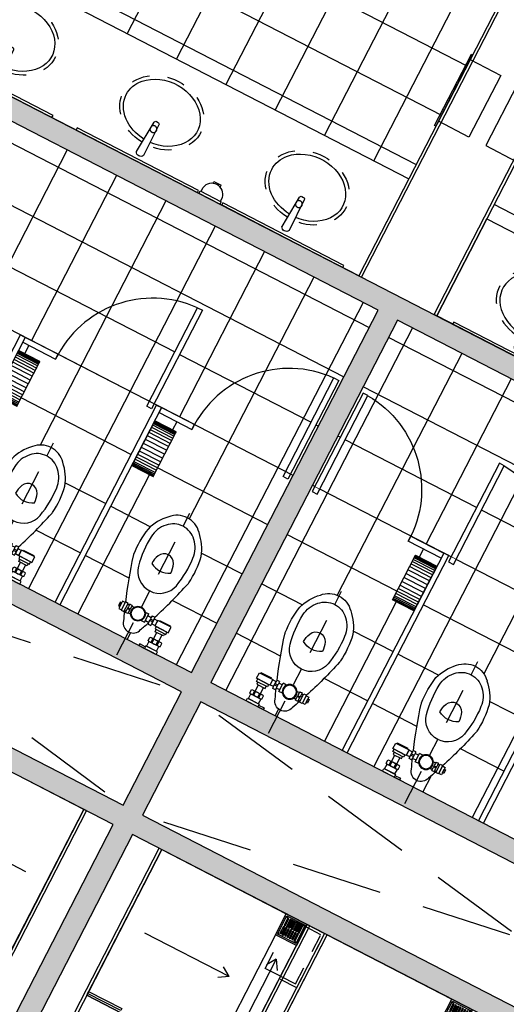
# Model space of a CAD drawing. Units: millimetres. Extents: x 1271 to 1691, y 693 to 1024.
# Drawn here: x 1412 to 1414, y 801 to 807 of the extents above; entities that cross this region are included whole.
import ezdxf

# ---------------------------------------------------------------- set-up
doc = ezdxf.new("R2010")
doc.units = ezdxf.units.MM
for name, pattern in [('Ag-040-propuestadefinitiva$0$1er.niv-oficinas-BASE$0$EJES', [1.2, 0.4, -0.1, -0.1, 0, -0.1, -0.1, 0.4]), ('ejes$0$HIDDEN2', [0.1875, 0.125, -0.0625]), ('HIDDEN', [0.375, 0.25, -0.125]), ('HIDDEN2', [0.1875, 0.125, -0.0625])]:
    doc.linetypes.add(name, pattern=pattern)
doc.layers.get('Defpoints').update_dxf_attribs({"lineweight": 13})
for name, color, linetype in [('cotas-175', 251, 'Continuous'), ('DESPIECE DE BAÑO', 9, 'Continuous'), ('Espejo', 4, 'Continuous'), ('HATCH MUROS', 252, 'Continuous'), ('Mobiliario', 24, 'Continuous'), ('MURO DE BLOCK', 6, 'Continuous'), ('Pasto', 3, 'Continuous'), ('Proyección', 8, 'HIDDEN'), ('Tablaroca', 2, 'Continuous')]:
    doc.layers.add(name, color=color, linetype=linetype)
doc.styles.add('tx-cotas-175', font='simplex.shx', dxfattribs={"width": 0.8, "height": 0.35})
doc.dimstyles.new('COT-EJES-175', dxfattribs={"dimscale": 1.75, "dimtxt": 0.35, "dimasz": 0.06, "dimexe": 0.1, "dimexo": 0.1, "dimgap": 0.1, "dimtad": 0, "dimzin": 0, "dimdsep": 46, "dimtxsty": 'tx-cotas-175', "dimblk1": 'CIRC', "dimblk2": 'CIRC', "dimsah": 1, "dimcen": 0.15018, "dimclrt": 7, "dimadec": 7, "dimazin": 0, "dimtfac": 1, "dimtofl": 0, "dimtmove": 2, "dimatfit": 3, "dimldrblk": 'CIRC', "dimfxl": 1, "dimtvp": 0.9, "dimtolj": 1, "dimtzin": 0, "dimarcsym": 0})

# ---------------------------------------------------------------- blocks, each defined once
blk = doc.blocks.new('coladera helvex')
for p, q in [((0.0104, 0.1178), (0.0144, 0.1146)), ((0.0107, 0.1182), (0.0148, 0.1151)), ((0.0104, 0.0112), (0.0144, 0.0144)), ((0.0107, 0.0108), (0.0148, 0.0139))]:
    blk.add_line(p, q)
at = {"linetype": 'Continuous'}
for p, q in [((0.1183, 0.1182), (0.1142, 0.1151)), ((0.1186, 0.1178), (0.1146, 0.1146)), ((0.1183, 0.0108), (0.1142, 0.0139)), ((0.1186, 0.0112), (0.1146, 0.0144))]:
    blk.add_line(p, q, dxfattribs=at)
for points in [[(0.129, 0.129), (0, 0.129), (0, 0), (0.129, 0)], [(0.121, 0.121), (0.008, 0.121), (0.008, 0.008), (0.121, 0.008)]]:
    blk.add_lwpolyline(points, close=True, dxfattribs=at)
for points in [[(0.018, 0.1038), (0.018, 0.111), (0.0615, 0.111), (0.0615, 0.1038), (0.018, 0.1038)], [(0.0685, 0.1038), (0.0685, 0.111), (0.111, 0.111), (0.111, 0.1038), (0.0685, 0.1038)], [(0.018, 0.0895), (0.018, 0.0966), (0.0615, 0.0966), (0.0615, 0.0895), (0.018, 0.0895)], [(0.018, 0.0752), (0.0615, 0.0752), (0.0615, 0.0824), (0.018, 0.0824), (0.018, 0.0752)], [(0.0615, 0.0609), (0.018, 0.0609), (0.018, 0.068), (0.0615, 0.068), (0.0615, 0.0609)], [(0.0685, 0.0895), (0.0685, 0.0966), (0.111, 0.0966), (0.111, 0.0895), (0.0685, 0.0895)], [(0.0685, 0.0752), (0.0685, 0.0824), (0.111, 0.0824), (0.111, 0.0752), (0.0685, 0.0752)], [(0.0685, 0.0609), (0.0685, 0.068), (0.111, 0.068), (0.111, 0.0609), (0.0685, 0.0609)], [(0.0615, 0.0466), (0.018, 0.0466), (0.018, 0.0538), (0.0615, 0.0538), (0.0615, 0.0466)], [(0.0615, 0.0323), (0.018, 0.0323), (0.018, 0.0394), (0.0615, 0.0394), (0.0615, 0.0323)], [(0.0615, 0.0252), (0.0615, 0.018), (0.018, 0.018), (0.018, 0.0252), (0.0615, 0.0252)], [(0.0685, 0.0466), (0.0685, 0.0538), (0.111, 0.0538), (0.111, 0.0466), (0.0685, 0.0466)], [(0.0685, 0.0323), (0.0685, 0.0394), (0.111, 0.0394), (0.111, 0.0323), (0.0685, 0.0323)], [(0.0685, 0.018), (0.0685, 0.0252), (0.111, 0.0252), (0.111, 0.018), (0.0685, 0.018)]]:
    blk.add_lwpolyline(points, dxfattribs=at)
for centre in [(0.0126, 0.1164), (0.0126, 0.0126)]:
    blk.add_circle(centre, 0.00256)
for centre in [(0.1164, 0.1164), (0.1164, 0.0126)]:
    blk.add_circle(centre, 0.00256, dxfattribs=at)
blk = doc.blocks.new('regadera 90 x 90')
for p, q in [((0, 0.9), (0.771, 0.9)), ((0, 0), (0, 0.9)), ((0.9, 0), (0.9, 0.9)), ((0.771, 0.771), (0.771, 0)), ((0.8355, 0.6525), (0.8025, 0.5998)), ((0.8355, 0.6525), (0.8685, 0.5998)), ((0.8355, 0.6525), (0.8355, 0.1)), ((0.6493, 0.45), (0.1283, 0.45)), ((0.6493, 0.45), (0.5966, 0.483)), ((0.6493, 0.45), (0.5966, 0.417)), ((0.9, 0), (0, 0))]:
    blk.add_line(p, q)
at = {"extrusion": (0, 0, -1), "zscale": -1, "rotation": 269.9999582539743}
blk.add_blockref('coladera helvex', (-0.9, 0.9), dxfattribs=at)
blk = doc.blocks.new('jabon-manos-planta')
for p, q in [((0.065, 0), (-0.065, 0)), ((-0.065, 0), (-0.065, -0.015)), ((0.065, 0), (0.065, -0.015)), ((0.065, -0.015), (-0.065, -0.015)), ((-0.06, -0.015), (-0.06, -0.0386)), ((0.06, -0.015), (0.06, -0.0386)), ((-0.0232, -0.0834), (-0.0232, -0.095)), ((0.0232, -0.095), (-0.0232, -0.095)), ((0.0232, -0.0834), (0.0232, -0.095))]:
    blk.add_line(p, q)
blk.add_arc((0, -0.0268), 0.0612, 191.1412, 348.8588)
blk = doc.blocks.new('towel planta')
for points in [[(-0.0052, 0.008), (0.3758, 0.008), (0.3758, 0.197), (-0.0052, 0.197)], [(-0.0352, 0), (0.4058, 0), (0.4058, 0.008), (-0.0352, 0.008)]]:
    blk.add_lwpolyline(points, close=True)
blk = doc.blocks.new('Ag-040-propuestadefinitiva$0$2er.niv-oficinas-BASE$0$x')
for p, q in [((-10.4786, 22.0953), (-10.4786, 22.2253)), ((-10.4765, 22.0953), (-10.4765, 22.2253)), ((-10.4743, 22.0953), (-10.4743, 22.2253)), ((-10.4704, 22.0953), (-10.4704, 22.2253)), ((-10.4633, 22.0953), (-10.4633, 22.2253)), ((-10.4545, 22.0953), (-10.4545, 22.2253)), ((-10.4411, 22.0953), (-10.4411, 22.2253)), ((-10.427, 22.0953), (-10.427, 22.2253)), ((-10.4105, 22.0953), (-10.4105, 22.2253)), ((-10.3913, 22.0953), (-10.3913, 22.2253)), ((-10.3684, 22.0953), (-10.3684, 22.2253)), ((-10.3445, 22.0953), (-10.3445, 22.2253)), ((-10.3207, 22.0953), (-10.3207, 22.2253)), ((-10.2978, 22.0953), (-10.2978, 22.2253)), ((-10.2785, 22.0953), (-10.2785, 22.2253)), ((-10.2621, 22.0953), (-10.2621, 22.2253)), ((-10.248, 22.0953), (-10.248, 22.2253)), ((-10.2346, 22.0953), (-10.2346, 22.2253)), ((-10.2257, 22.0953), (-10.2257, 22.2253)), ((-10.2187, 22.0953), (-10.2187, 22.2253)), ((-10.2148, 22.0953), (-10.2148, 22.2253)), ((-10.2126, 22.0953), (-10.2126, 22.2253)), ((-10.2105, 22.0953), (-10.2105, 22.2253))]:
    blk.add_line(p, q)
blk.add_lwpolyline([(-10.4795, 22.2253), (-10.2095, 22.2253), (-10.2095, 22.0953), (-10.4795, 22.0953), (-10.4795, 22.2253)])
blk = doc.blocks.new('wc-1.22')
at = {"layer": 'Defpoints'}
blk.add_lwpolyline([(0, 0), (-0.8128, 0), (-0.8128, 1.22), (0, 1.22)], close=True, dxfattribs=at)
at = {"layer": 'Mobiliario', "linetype": 'Ag-040-propuestadefinitiva$0$1er.niv-oficinas-BASE$0$EJES', "ltscale": 0.5}
blk.add_line((-0.4092, -0.1021), (-0.4092, 0.7758), dxfattribs=at)
at = {"layer": 'Mobiliario', "extrusion": (0, 0, -1)}
for p, q in [((-0.4732, 0.1739), (-0.4831, 0.1739)), ((-0.4592, 0.179), (-0.4725, 0.179)), ((-0.4446, 0.1739), (-0.4585, 0.1739)), ((-0.3772, 0.179), (-0.3556, 0.179)), ((-0.3337, 0.179), (-0.3174, 0.179)), ((-0.4732, 0.133), (-0.4831, 0.133)), ((-0.4725, 0.1509), (-0.4725, 0.156)), ((-0.4592, 0.156), (-0.4725, 0.156)), ((-0.4592, 0.1509), (-0.4725, 0.1509)), ((-0.4592, 0.1279), (-0.4725, 0.1279)), ((-0.4592, 0.1509), (-0.4592, 0.156)), ((-0.4446, 0.133), (-0.4585, 0.133)), ((-0.3772, 0.1279), (-0.3556, 0.1279)), ((-0.3337, 0.1575), (-0.3337, 0.1493)), ((-0.3174, 0.1575), (-0.3337, 0.1575)), ((-0.3174, 0.1493), (-0.3337, 0.1493)), ((-0.3337, 0.1279), (-0.3174, 0.1279)), ((-0.3174, 0.1575), (-0.3174, 0.1493)), ((-0.2912, 0.0464), (-0.2912, 0.0685)), ((-0.2667, 0.0685), (-0.2728, 0.0685)), ((-0.2728, 0.0464), (-0.2728, 0.0685)), ((-0.2667, 0.0464), (-0.2667, 0.0685)), ((-0.236, 0.0685), (-0.2421, 0.0685)), ((-0.2421, 0.0464), (-0.2421, 0.0685)), ((-0.236, 0.0464), (-0.236, 0.0685)), ((-0.2176, 0.0464), (-0.2176, 0.0685)), ((-0.2176, 0.0464), (-0.2176, 0.0685)), ((-0.2667, 0.0464), (-0.2728, 0.0464)), ((-0.236, 0.0464), (-0.2421, 0.0464))]:
    blk.add_line(p, q, dxfattribs=at)
at = {"layer": 'Mobiliario'}
for p, q in [((-0.3556, 0.1687), (-0.3346, 0.1687)), ((-0.3165, 0.1687), (-0.2953, 0.1687)), ((-0.3165, 0.1386), (-0.3165, 0.1683)), ((-0.3165, 0.1639), (-0.3165, 0.143)), ((-0.2953, 0.143), (-0.2953, 0.1639)), ((-0.3556, 0.1381), (-0.3346, 0.1381)), ((-0.3337, 0.1493), (-0.3337, 0.1575)), ((-0.3165, 0.1381), (-0.2953, 0.1381)), ((-0.2707, 0.1085), (-0.2707, 0.0697)), ((-0.2382, 0.1085), (-0.2382, 0.0697)), ((-0.2268, 0.0697), (-0.282, 0.0697))]:
    blk.add_line(p, q, dxfattribs=at)
for points in [[(-0.0455, 1.7989), (-0.0153, 1.7989), (-0.0153, 1.1893), (-0.0455, 1.1893)], [(-0.8128, 0), (-0.8435, 0), (-0.8435, 1.22), (-0.8128, 1.22)], [(-0.8128, 1.22), (-0.8128, 1.1893), (-0.6096, 1.1893), (-0.6096, 1.22)], [(-0.5246, 0.142), (-0.5163, 0.142), (-0.5163, 0.1648), (-0.5246, 0.1648)], [(-0.5163, 0.1306), (-0.4997, 0.1306), (-0.4997, 0.1763), (-0.5163, 0.1763)], [(-0.4997, 0.1279), (-0.4831, 0.1279), (-0.4831, 0.179), (-0.4997, 0.179)], [(-0.2135, 0.1705), (-0.2953, 0.1705), (-0.2953, 0.1364), (-0.2135, 0.1364)], [(-0.2213, 0.1705), (-0.2875, 0.1705), (-0.2875, 0.1746), (-0.2213, 0.1746)], [(-0.2213, 0.1364), (-0.2875, 0.1364), (-0.2875, 0.1215), (-0.2213, 0.1215)], [(-0.2906, 0.0165), (-0.2906, 0), (-0.2183, 0), (-0.2183, 0.0165)], [(-0.2858, 0.0452), (-0.2858, 0.0165), (-0.2241, 0.0165), (-0.2241, 0.0452)]]:
    blk.add_lwpolyline(points, close=True, dxfattribs=at)
at = {"layer": 'Mobiliario', "extrusion": (0, 0, -1)}
for points in [[(0.4725, 0.179, -0.088889), (0.4725, 0.156, -1.617621)], [(0.4592, 0.179, 0.088889), (0.4592, 0.156, 1.617621)], [(0.3337, 0.179, -0.078817), (0.3337, 0.1575, -0.078817)], [(0.3174, 0.179, 0.078817), (0.3174, 0.1575, 0.078817)], [(0.4725, 0.1279, 0.088889), (0.4725, 0.1509, 1.617621)], [(0.4592, 0.1279, -0.088889), (0.4592, 0.1509, -1.617621)], [(0.3337, 0.1279, 0.078817), (0.3337, 0.1493, 0.078817)], [(0.3174, 0.1279, -0.078817), (0.3174, 0.1493, -0.078817)], [(0.2912, 0.0685, 0.133333), (0.2728, 0.0685, -0.133333)], [(0.2667, 0.0685, 0.1), (0.2421, 0.0685, 10)], [(0.2176, 0.0685, -0.133333), (0.236, 0.0685, 0.133333)], [(0.2912, 0.0464, -0.133333), (0.2728, 0.0464, 0.133333)], [(0.2667, 0.0464, -0.1), (0.2421, 0.0464, -10)], [(0.2176, 0.0464, 0.133333), (0.236, 0.0464, -0.133333)]]:
    blk.add_lwpolyline(points, format="xyb", dxfattribs=at)
at = {"layer": 'Mobiliario'}
for points in [[(-0.3556, 0.1279), (-0.3556, 0.179)], [(-0.2289, 0.1215), (-0.2289, 0.1085), (-0.28, 0.1085), (-0.28, 0.1215)], [(-0.2906, 0.0102), (-0.325, 0.0102), (-0.325, 0), (-0.2906, 0)]]:
    blk.add_lwpolyline(points, dxfattribs=at)
for radius in [0.0409, 0.0368]:
    blk.add_circle((-0.4092, 0.1534), radius, dxfattribs=at)
for centre, radius, start, end in [((-0.0153, 1.2044), 0.5945, 92.9146, 181.4568), ((-0.3184, 0.5093), 0.2682, 133.4935, 161.9553), ((-0.4092, 0.6211), 0.1252, 41.4039, 138.5961), ((-0.4999, 0.5093), 0.2682, 18.0447, 46.5065), ((-0.3927, 0.5527), 0.1459, 134.4219, 175.937), ((-0.4092, 0.5767), 0.1174, 43.1293, 136.8707), ((-0.4256, 0.5527), 0.1459, 4.063, 45.5781), ((-0.0633, 0.4919), 0.5199, 168.8575, 186.5747), ((0.0437, 0.5135), 0.584, 175.1266, 192.5016), ((-0.862, 0.5135), 0.584, 347.4984, 4.8734), ((-0.755, 0.4919), 0.5199, 353.4253, 11.1425), ((-0.4092, 0.4674), 0.0508, 22.4098, 157.5902), ((-0.3384, 0.4329), 0.1295, 155.4134, 179.529), ((-0.4092, 0.5264), 0.1095, 237.5801, 302.4199), ((-0.48, 0.4329), 0.1295, 0.471, 24.5866), ((-0.5216, 0.4391), 0.0587, 186.5747, 194.8139), ((1.9536, 1.0937), 2.6189, 194.8139, 200.487), ((-0.4092, 0.4143), 0.1205, 193.0904, 346.9096), ((-2.7719, 1.0937), 2.6189, 339.5572, 345.1861), ((-0.2968, 0.4391), 0.0587, 345.1861, 353.4253), ((1.9536, 1.0937), 2.6189, 201.5213, 202.7279), ((-2.7719, 1.0937), 2.6189, 337.2721, 338.5588), ((-0.4092, 0.0949), 0.0544, 193.8515, 270), ((-0.4092, 0.0949), 0.0544, 270, 346.1485)]:
    blk.add_arc(centre, radius, start, end, dxfattribs=at)
at = {"layer": 'Mobiliario', "extrusion": (0, 0, -1), "xscale": 1.022898913495738, "yscale": 1.022898913495738, "zscale": -1.022898913495794, "rotation": 90}
blk.add_blockref('Ag-040-propuestadefinitiva$0$2er.niv-oficinas-BASE$0$x', (23.4141, 11.5814), dxfattribs=at)
blk = doc.blocks.new('ovalin con llave electronica')
at = {"layer": 'Mobiliario'}
blk.add_lwpolyline([(-0.0259, 0.1672), (-0.0142, -0.0197, 0.414214), (-0.004, -0.0294), (0.006, -0.0292, 0.414214), (0.0158, -0.0189), (0.0183, 0.1685)], format="xyb", dxfattribs=at)
at = {"layer": 'Mobiliario', "color": 253, "linetype": 'ejes$0$HIDDEN2', "ltscale": 0.2}
blk.add_circle((0, 0.0153), 0.019, dxfattribs=at)
at = {"layer": 'Mobiliario'}
blk.add_arc((-0.0036, 0.1592), 0.0238, 23.1466, 159.701, dxfattribs=at)
at = {"layer": 'Mobiliario', "color": 253, "linetype": 'ejes$0$HIDDEN2', "ltscale": 0.2}
blk.add_ellipse((0, -0.0858), major_axis=(-0.24, 0), ratio=0.8125, start_param=4.805108, end_param=10.922532, dxfattribs=at)
at = {"layer": 'Mobiliario'}
blk.add_open_spline([(-0.021, 0.0881), (-0.073, 0.0838), (-0.1232, 0.0648), (-0.1983, 0.0024), (-0.22, -0.0418), (-0.22, -0.0858), (-0.22, -0.1227), (-0.2048, -0.1599), (-0.1338, -0.2356), (-0.0607, -0.2636), (0.084, -0.2575), (0.1527, -0.2235), (0.2252, -0.1269), (0.2297, -0.0663), (0.1727, 0.036), (0.1101, 0.0763), (0.0323, 0.0874), (0.0257, 0.0881), (0.0172, 0.0885)], degree=3, knots=[4.80672, 4.80672, 4.80672, 4.80672, 5.5098, 5.5098, 6.283185, 6.283185, 6.283185, 6.934239, 6.934239, 7.905989, 7.905989, 8.877738, 8.877738, 9.849487, 9.849487, 10.821236, 10.821236, 10.910305, 10.910305, 10.910305, 10.910305], dxfattribs=at)
blk = doc.blocks.new('CIRC')
blk.add_circle((0, 0), 0.685)
blk = doc.blocks.new('*D206')
at = {"layer": 'cotas-175', "color": 0, "lineweight": -2, "transparency": 16777216}
blk.add_line((1413.6285, 839.1915), (1395.2667, 803.5644), dxfattribs=at)
at = {"layer": 'Defpoints', "color": 0, "transparency": 16777216}
for p in [(1413.6766, 839.2848), (1395.2186, 803.471), (1395.2186, 803.471)]:
    blk.add_point(p, dxfattribs=at)
at = {"layer": 'cotas-175', "color": 0, "lineweight": -2, "transparency": 16777216, "xscale": 0.105, "yscale": 0.105, "zscale": 0.105}
for p, rotation in [((1413.6766, 839.2848), 62.7339555496563), ((1395.2186, 803.471), 242.7339555496563)]:
    blk.add_blockref('CIRC', p, dxfattribs=dict(at, rotation=rotation))
at = {"layer": 'cotas-175', "color": 7, "transparency": 16777216, "insert": (1404.1676, 821.5222), "char_height": 0.35, "attachment_point": 5, "rotation": 62.734, "style": 'tx-cotas-175'}
blk.add_mtext('\\A1;40.29', dxfattribs=at)
blk = doc.blocks.new('*D207')
at = {"layer": 'cotas-175', "color": 0, "lineweight": -2, "transparency": 16777216}
for p, q in [((1413.9572, 819.087), (1408.2047, 822.0518)), ((1408.3122, 821.8783), (1400.1118, 805.9672)), ((1405.6606, 802.9893), (1399.9081, 805.954))]:
    blk.add_line(p, q, dxfattribs=at)
at = {"layer": 'Defpoints', "color": 0, "transparency": 16777216}
for p in [(1414.1128, 819.0069), (1400.0637, 805.8739), (1405.8162, 802.9091)]:
    blk.add_point(p, dxfattribs=at)
at = {"layer": 'cotas-175', "color": 0, "lineweight": -2, "transparency": 16777216, "xscale": 0.105, "yscale": 0.105, "zscale": 0.105}
for p, rotation in [((1408.3603, 821.9716), 62.7339555496563), ((1400.0637, 805.8739), 242.7339555496563)]:
    blk.add_blockref('CIRC', p, dxfattribs=dict(at, rotation=rotation))
at = {"layer": 'cotas-175', "color": 7, "transparency": 16777216, "insert": (1403.932, 814.0671), "char_height": 0.35, "attachment_point": 5, "rotation": 62.734, "style": 'tx-cotas-175'}
blk.add_mtext('\\A1;18.11', dxfattribs=at)
blk = doc.blocks.new('*D229')
at = {"layer": 'cotas-175', "color": 0, "lineweight": -2, "transparency": 16777216}
for p, q in [((1406.1018, 802.565), (1403.2471, 797.026)), ((1403.4206, 797.1335), (1462.6873, 766.5881)), ((1465.5552, 771.9235), (1462.7004, 766.3845))]:
    blk.add_line(p, q, dxfattribs=at)
at = {"layer": 'Defpoints', "color": 0, "transparency": 16777216}
for p in [(1406.182, 802.7206), (1465.6353, 772.079), (1462.7806, 766.54)]:
    blk.add_point(p, dxfattribs=at)
at = {"layer": 'cotas-175', "color": 0, "lineweight": -2, "transparency": 16777216, "xscale": 0.105, "yscale": 0.105, "zscale": 0.105}
for p, rotation in [((1403.3273, 797.1816), 152.7339555496487), ((1462.7806, 766.54), 332.7339555496487)]:
    blk.add_blockref('CIRC', p, dxfattribs=dict(at, rotation=rotation))
at = {"layer": 'cotas-175', "color": 7, "transparency": 16777216, "insert": (1433.1982, 782.1408), "char_height": 0.35, "attachment_point": 5, "rotation": 332.734, "style": 'tx-cotas-175'}
blk.add_mtext('\\A1;66.88', dxfattribs=at)

msp = doc.modelspace()

# ---------------------------------------------------------------- hatches: boundary and pattern name
at = {"layer": 'HATCH MUROS'}
msp.add_hatch(color=256, dxfattribs=at).paths.add_polyline_path([(1409.2403, 805.6708), (1408.9654, 805.1375), (1412.697, 803.2142), (1413.724, 805.2068), (1410.2146, 807.0155), (1410.5444, 807.6555), (1410.6511, 807.6005), (1410.3762, 807.0672), (1417.2884, 803.5047), (1417.5632, 804.038), (1417.6699, 803.9831), (1417.3401, 803.3431), (1413.8306, 805.1518), (1412.8037, 803.1592), (1416.5354, 801.236), (1416.8102, 801.7693), (1416.9169, 801.7144), (1416.5871, 801.0744), (1412.7487, 803.0526), (1412.4281, 802.4304), (1416.2664, 800.4521), (1416.2114, 800.3455), (1412.3731, 802.3237), (1411.5102, 800.6495), (1411.4035, 800.7044), (1412.2664, 802.3787), (1408.4281, 804.3569), (1408.4831, 804.4636), (1412.3214, 802.4853), (1412.6421, 803.1076), (1408.8038, 805.0858), (1409.1336, 805.7258)])
at = {"layer": 'Pasto', "ltscale": 0.025}
h = msp.add_hatch(dxfattribs=at)
h.set_pattern_fill('ANSI38', color=256, scale=0.08, angle=45, style=0)
h.set_pattern_definition([(90, (1288.98, 446.444), (-0.254, 3e-17), []), (180, (1288.98, 446.444), (-0.508, -0.254), [0.635, -0.381])])
edge = h.paths.add_edge_path()
edge.add_line((1396.7194, 786.3312), (1420.9536, 773.8098))
edge.add_line((1420.9536, 773.8098), (1424.043, 779.804))
edge.add_arc((1419.1179, 785.566), 7.58, -5.05473, 310.5227, ccw=False)
edge.add_line((1426.6684, 784.8981), (1429.6036, 790.5931))
edge.add_line((1429.6036, 790.5931), (1406.248, 802.6303))
edge.add_line((1406.248, 802.6303), (1404.2061, 798.6696))
edge.add_line((1404.2061, 798.6696), (1403.3166, 799.1282))
edge.add_line((1403.3166, 799.1282), (1396.7194, 786.3312))

# ---------------------------------------------------------------- linework, layer by layer
at = {"layer": 'DESPIECE DE BAÑO'}
for p, q in [((1409.6821, 808.8856), (1414.213, 806.5504)), ((1409.5424, 808.6145), (1414.0733, 806.2793)), ((1409.4027, 808.3433), (1413.9335, 806.0082)), ((1412.8041, 807.6197), (1412.3444, 806.7278)), ((1408.9835, 807.53), (1413.6751, 805.112)), ((1413.0752, 807.48), (1412.6155, 806.588)), ((1413.3463, 807.3402), (1412.8866, 806.4483)), ((1408.8438, 807.2589), (1413.5354, 804.8409)), ((1413.6174, 807.2005), (1413.1577, 806.3086)), ((1413.8885, 807.0608), (1413.4288, 806.1689)), ((1408.704, 806.9878), (1412.6054, 804.9771)), ((1414.1596, 806.921), (1413.7, 806.0291)), ((1408.5643, 806.7167), (1413.256, 804.2987)), ((1412.0146, 806.0878), (1411.1049, 804.3228)), ((1412.2857, 805.948), (1411.8176, 805.0399)), ((1412.5568, 805.8083), (1411.8646, 804.4653)), ((1418.8926, 803.4523), (1414.3618, 805.7875)), ((1412.8279, 805.6686), (1411.801, 803.6761)), ((1413.099, 805.5289), (1412.631, 804.6208)), ((1413.3701, 805.3891), (1412.6848, 804.0595)), ((1413.6412, 805.2494), (1412.6143, 803.2569)), ((1413.9134, 805.1091), (1412.8865, 803.1166)), ((1418.4735, 802.639), (1413.7818, 805.057)), ((1411.8036, 805.0127), (1411.7801, 804.9671)), ((1412.6323, 804.9632), (1413.3552, 804.5906)), ((1414.1845, 804.9694), (1413.4992, 803.6398)), ((1414.4556, 804.8297), (1413.9876, 803.9216)), ((1418.3337, 802.3679), (1413.6421, 804.7859)), ((1411.7622, 804.7254), (1412.3665, 804.414)), ((1414.7267, 804.6899), (1413.6998, 802.6974)), ((1412.6169, 804.5935), (1412.5935, 804.548)), ((1413.3821, 804.5768), (1413.3957, 804.5698)), ((1413.516, 804.5078), (1413.5024, 804.5148)), ((1414.9978, 804.5502), (1414.3057, 803.2072)), ((1414.2657, 804.1214), (1413.5428, 804.4939)), ((1412.5119, 804.339), (1413.1162, 804.0276)), ((1412.4669, 804.3025), (1412.0721, 803.5363)), ((1412.0034, 804.258), (1412.2267, 804.1429)), ((1413.3762, 804.2367), (1413.3626, 804.2437)), ((1414.126, 803.8503), (1413.4031, 804.2228)), ((1412.254, 804.1288), (1412.4725, 804.0162)), ((1415.0155, 803.7349), (1414.2926, 804.1075)), ((1411.8429, 803.9975), (1412.087, 803.8717)), ((1413.8272, 803.6611), (1413.2229, 803.9726)), ((1412.1143, 803.8577), (1412.3534, 803.7344)), ((1412.7531, 803.8716), (1412.9765, 803.7564)), ((1413.9735, 803.8943), (1413.9501, 803.8488)), ((1414.8758, 803.4638), (1414.1529, 803.8364)), ((1413.3065, 803.5864), (1413.0832, 803.7015)), ((1412.5927, 803.6111), (1412.8368, 803.4853)), ((1413.8236, 803.6033), (1413.4287, 802.8371)), ((1414.577, 803.2747), (1413.9727, 803.5862)), ((1412.3623, 803.4336), (1412.3432, 803.3966)), ((1413.1875, 803.3046), (1412.9434, 803.4304)), ((1413.8057, 803.3291), (1413.5872, 803.4417)), ((1414.0563, 803.1999), (1413.8329, 803.315)), ((1413.6659, 803.058), (1413.4268, 803.1813)), ((1414.6369, 803.1841), (1414.242, 802.418)), ((1413.9373, 802.9181), (1413.6932, 803.0439)), ((1414.5554, 802.9427), (1414.337, 803.0553)), ((1413.1767, 803.0139), (1413.1576, 802.9769)), ((1414.4157, 802.6716), (1414.1765, 802.7948)), ((1414.0169, 802.6469), (1413.9709, 802.5577)), ((1412.1216, 801.4408), (1416.6524, 799.1057))]:
    msp.add_line(p, q, dxfattribs=at)
at = {"layer": 'Espejo'}
for points in [[(1411.2638, 806.6097), (1411.9305, 806.2661), (1411.9363, 806.2773), (1411.2696, 806.6209)], [(1412.0638, 806.1974), (1412.7305, 805.8538), (1412.7363, 805.865), (1412.0696, 806.2086)], [(1412.8638, 805.7851), (1413.5305, 805.4415), (1413.5363, 805.4527), (1412.8696, 805.7963)], [(1414.1341, 805.1304), (1414.8007, 804.7868), (1414.8065, 804.798), (1414.1398, 805.1416)]]:
    msp.add_lwpolyline(points, close=True, dxfattribs=at)
at = {"layer": 'Mobiliario', "ltscale": 0.025}
for points in [[(1410.6511, 807.6005), (1413.893, 805.9296), (1413.6182, 805.3963), (1410.3762, 807.0672)], [(1414.3213, 805.7089), (1417.5632, 804.038), (1417.2884, 803.5047), (1414.0464, 805.1756)]]:
    msp.add_lwpolyline(points, close=True, dxfattribs=at)
at = {"layer": 'Mobiliario', "linetype": 'HIDDEN2', "ltscale": 0.3}
for points in [[(1413.1873, 801.5441), (1413.1026, 801.5877), (1413.2423, 801.8588), (1413.327, 801.8152)], [(1413.1804, 801.5307), (1413.1804, 801.5307), (1413.1873, 801.5441), (1413.2691, 801.5019), (1413.4088, 801.773), (1413.327, 801.8152), (1413.3339, 801.8285), (1413.3339, 801.8285), (1413.3339, 801.8285), (1413.4298, 801.7791), (1413.2763, 801.4813), (1413.1804, 801.5307), (1413.1804, 801.5307)]]:
    msp.add_lwpolyline(points, dxfattribs=at)
at = {"layer": 'Mobiliario'}
msp.add_lwpolyline([(1412.3087, 801.3564), (1412.1265, 801.4503), (1412.132, 801.461), (1412.3142, 801.367)], close=True, dxfattribs=at)
at = {"layer": 'MURO DE BLOCK'}
for points in [[(1411.4035, 800.7044), (1412.2664, 802.3787), (1408.4281, 804.3569), (1408.4831, 804.4636), (1412.3214, 802.4853), (1412.6421, 803.1076), (1408.8038, 805.0858), (1409.1336, 805.7258), (1409.2403, 805.6708), (1408.9654, 805.1375), (1412.697, 803.2142), (1413.724, 805.2068), (1410.2146, 807.0155), (1410.5444, 807.6555), (1410.6511, 807.6005), (1410.3762, 807.0672), (1417.2884, 803.5047)], [(1417.3401, 803.3431), (1413.8306, 805.1518), (1412.8037, 803.1592), (1416.5354, 801.236)], [(1416.5871, 801.0744), (1412.7487, 803.0526), (1412.4281, 802.4304), (1416.2664, 800.4521)], [(1416.2114, 800.3455), (1412.3731, 802.3237), (1411.5102, 800.6495)]]:
    msp.add_lwpolyline(points, dxfattribs=at)
at = {"layer": 'Proyección', "ltscale": 2}
for p, q in [((1408.8038, 805.0858), (1412.3214, 802.4853)), ((1408.4831, 804.4636), (1412.6421, 803.1076)), ((1416.2664, 800.4521), (1412.7487, 803.0526)), ((1416.5871, 801.0744), (1412.4281, 802.4304))]:
    msp.add_line(p, q, dxfattribs=at)
at = {"layer": 'Tablaroca'}
for points in [[(1413.6182, 805.3963), (1413.6323, 805.389), (1415.9038, 809.7965), (1415.8897, 809.8038)], [(1414.0464, 805.1756), (1414.0323, 805.1829), (1416.3038, 809.5903), (1416.318, 809.583)], [(1412.1197, 802.4543), (1412.1056, 802.4615), (1411.0366, 800.3873), (1411.0507, 800.38)], [(1412.5198, 802.2481), (1412.5339, 802.2408), (1411.4649, 800.1666), (1411.4507, 800.1739)], [(1413.348, 801.8212), (1413.3339, 801.8285), (1412.9289, 801.0426), (1412.943, 801.0354)], [(1413.4439, 801.7718), (1413.4298, 801.7791), (1413.0248, 800.9932), (1413.0389, 800.9859)]]:
    msp.add_lwpolyline(points, close=True, dxfattribs=at)

# ---------------------------------------------------------------- block references
at = {"layer": 'Mobiliario', "extrusion": (-5.09121e-34, 9.08213e-34, -1), "zscale": -1, "rotation": 207.2665610830597}
for p in [(-1411.6953, 806.6283), (-1412.4953, 806.216), (-1413.2953, 805.8037)]:
    msp.add_blockref('ovalin con llave electronica', p, dxfattribs=at)
at = {"layer": 'Mobiliario', "xscale": -1}
for name, p, rotation in [('towel planta', (1414.0511, 806.2538), 242.7338770663443), ('wc-1.22', (1412.8037, 803.1592), 332.7339555496997), ('wc-1.22', (1413.5535, 802.7728), 332.7339555496997), ('wc-1.22', (1414.3032, 802.3864), 332.7339555496997), ('regadera 90 x 90', (1411.6933, 801.6615), 332.7339571020108)]:
    msp.add_blockref(name, p, dxfattribs=dict(at, rotation=rotation))
at = {"layer": 'Mobiliario'}
for name, p, rotation in [('towel planta', (1414.4936, 806.0258), 62.73382628939788), ('jabon-manos-planta', (1412.7972, 805.8194), 152.7344721826119), ('wc-1.22', (1411.9473, 803.6006), 332.7339555496007), ('ovalin con llave electronica', (1414.5655, 805.149), 152.7344721825419), ('wc-1.22', (1412.697, 803.2142), 332.7339555496007), ('regadera 90 x 90', (1412.1216, 801.4408), 332.7339539974644), ('regadera 90 x 90', (1413.0316, 800.9718), 332.7339539974644)]:
    msp.add_blockref(name, p, dxfattribs=dict(at, rotation=rotation))

# ---------------------------------------------------------------- dimensions: what is measured, and where the dimension line sits
at = {"layer": 'cotas-175'}
for base, p1, p2, angle, picture, middle in [((1395.2186, 803.471), (1413.6766, 839.2848), (1395.2186, 803.471), 62.734, '*D206', (1404.1676, 821.5222)), ((1400.0637, 805.8739), (1414.1128, 819.0069), (1405.8162, 802.9091), 62.734, '*D207', (1403.932, 814.0671)), ((1462.7806, 766.54), (1406.182, 802.7206), (1465.6353, 772.079), 332.734, '*D229', (1433.1982, 782.1408))]:
    dim = msp.add_linear_dim(base=base, p1=p1, p2=p2, angle=angle, dimstyle='COT-EJES-175', dxfattribs=at)
    dim.commit()
    dim.dimension.update_dxf_attribs({"geometry": picture, "text_midpoint": middle})

doc.saveas('drawing.dxf')
